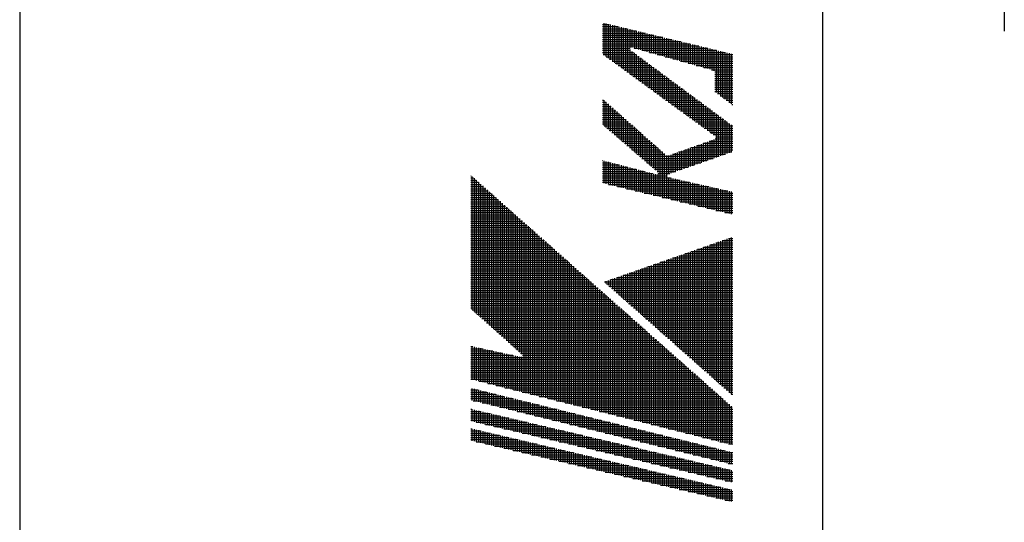
# Model space of a CAD drawing. Extents: x -44 to 2774, y -66 to 1747.
# Drawn here: x -44 to 148, y 1478 to 1576 of the extents above; entities that cross this region are included whole.
import ezdxf

# ---------------------------------------------------------------- set-up
doc = ezdxf.new("R2010")
doc.units = 0
doc.header["$LTSCALE"] = 6
doc.layers.add('AM_0', color=7, linetype='CONTINUOUS')
doc.layers.add('AM_BOR', color=7, linetype='CONTINUOUS')

# ---------------------------------------------------------------- blocks, each defined once
blk = doc.blocks.new('KY_A3_1')
at = {"layer": 'AM_BOR', "linetype": 'CONTINUOUS'}
blk.add_line((0, 297), (0, 0), dxfattribs=at)
at = {"layer": 'AM_BOR', "color": 5, "linetype": 'CONTINUOUS'}
blk.add_line((26, 290), (26, 8), dxfattribs=at)
at = {"layer": 'AM_BOR', "color": 7, "linetype": 'CONTINUOUS'}
blk.add_line((31.887, 287.225), (31.887, 273.214), dxfattribs=at)
at = {"layer": 'AM_BOR', "color": 4, "linetype": 'CONTINUOUS'}
for p, q in [((18.879, 273.44), (19.091, 273.44)), ((18.879, 273.37), (19.381, 273.37)), ((18.879, 273.3), (19.671, 273.3)), ((18.915, 273.482), (18.915, 272.447)), ((18.985, 273.465), (18.985, 272.396)), ((19.055, 273.448), (19.055, 272.345)), ((19.125, 273.431), (19.125, 272.294)), ((19.195, 273.415), (19.195, 272.243)), ((19.265, 273.398), (19.265, 272.192)), ((19.335, 273.381), (19.335, 272.141)), ((19.405, 273.364), (19.405, 272.091)), ((19.475, 273.347), (19.475, 272.04)), ((19.545, 273.33), (19.545, 271.989)), ((19.615, 273.313), (19.615, 271.938)), ((19.685, 273.296), (19.685, 271.887)), ((19.755, 273.279), (19.755, 272.67)), ((18.879, 273.23), (19.961, 273.23)), ((18.879, 273.16), (20.251, 273.16)), ((18.879, 273.09), (20.541, 273.09)), ((18.879, 273.02), (20.831, 273.02)), ((19.825, 273.262), (19.825, 272.689)), ((19.895, 273.246), (19.895, 272.67)), ((19.965, 273.229), (19.965, 272.65)), ((20.035, 273.212), (20.035, 272.631)), ((20.105, 273.195), (20.105, 272.611)), ((20.175, 273.178), (20.175, 272.592)), ((20.245, 273.161), (20.245, 272.572)), ((20.315, 273.144), (20.315, 272.553)), ((20.385, 273.127), (20.385, 272.533)), ((20.455, 273.11), (20.455, 272.514)), ((20.525, 273.094), (20.525, 272.494)), ((20.595, 273.077), (20.595, 272.475)), ((20.665, 273.06), (20.665, 272.455)), ((20.735, 273.043), (20.735, 272.436)), ((20.805, 273.026), (20.805, 272.416)), ((20.875, 273.009), (20.875, 272.397)), ((20.945, 272.992), (20.945, 272.377)), ((21.015, 272.975), (21.015, 272.358)), ((21.085, 272.958), (21.085, 272.338)), ((18.879, 272.95), (21.121, 272.95)), ((18.879, 272.88), (21.411, 272.88)), ((18.879, 272.81), (21.701, 272.81)), ((18.879, 272.74), (21.991, 272.74)), ((18.879, 272.67), (19.755, 272.67)), ((19.895, 272.67), (22.281, 272.67)), ((21.155, 272.941), (21.155, 272.319)), ((21.225, 272.925), (21.225, 272.299)), ((21.295, 272.908), (21.295, 272.28)), ((21.365, 272.891), (21.365, 272.26)), ((21.435, 272.874), (21.435, 272.241)), ((21.505, 272.857), (21.505, 272.221)), ((21.575, 272.84), (21.575, 272.202)), ((21.645, 272.823), (21.645, 272.182)), ((21.715, 272.806), (21.715, 272.163)), ((21.785, 272.789), (21.785, 272.143)), ((21.855, 272.772), (21.855, 272.124)), ((21.925, 272.756), (21.925, 272.104)), ((21.995, 272.739), (21.995, 272.085)), ((22.065, 272.722), (22.065, 272.065)), ((22.135, 272.705), (22.135, 272.046)), ((22.205, 272.688), (22.205, 272.026)), ((22.275, 272.671), (22.275, 272.007)), ((22.345, 272.654), (22.345, 271.987)), ((22.415, 272.637), (22.415, 271.967)), ((18.879, 272.6), (19.779, 272.6)), ((18.879, 272.53), (19.874, 272.53)), ((18.897, 272.46), (19.968, 272.46)), ((18.993, 272.39), (20.063, 272.39)), ((19.09, 272.32), (20.158, 272.32)), ((19.755, 272.623), (19.755, 271.836)), ((19.825, 272.566), (19.825, 271.785)), ((19.895, 272.514), (19.895, 271.734)), ((19.965, 272.462), (19.965, 271.683)), ((20.035, 272.411), (20.035, 271.632)), ((20.105, 272.359), (20.105, 271.581)), ((20.146, 272.6), (22.571, 272.6)), ((20.398, 272.53), (22.861, 272.53)), ((20.649, 272.46), (23.095, 272.46)), ((20.9, 272.39), (23.095, 272.39)), ((21.151, 272.32), (23.095, 272.32)), ((22.485, 272.62), (22.485, 271.935)), ((22.555, 272.604), (22.555, 271.231)), ((22.625, 272.587), (22.625, 271.178)), ((22.695, 272.57), (22.695, 271.126)), ((22.765, 272.553), (22.765, 271.073)), ((22.835, 272.536), (22.835, 271.021)), ((22.905, 272.519), (22.905, 270.968)), ((22.975, 272.502), (22.975, 270.916)), ((23.045, 272.485), (23.045, 270.863)), ((19.186, 272.25), (20.252, 272.25)), ((19.282, 272.18), (20.347, 272.18)), ((19.378, 272.11), (20.442, 272.11)), ((19.475, 272.04), (20.536, 272.04)), ((20.175, 272.307), (20.175, 271.531)), ((20.245, 272.255), (20.245, 271.48)), ((20.315, 272.204), (20.315, 271.429)), ((20.385, 272.152), (20.385, 271.378)), ((20.455, 272.1), (20.455, 271.327)), ((20.525, 272.048), (20.525, 271.276)), ((20.595, 271.996), (20.595, 271.225)), ((21.402, 272.25), (23.095, 272.25)), ((21.653, 272.18), (23.095, 272.18)), ((21.905, 272.11), (23.095, 272.11)), ((22.156, 272.04), (23.095, 272.04)), ((19.571, 271.97), (20.631, 271.97)), ((19.667, 271.9), (20.726, 271.9)), ((19.763, 271.83), (20.82, 271.83)), ((19.86, 271.76), (20.915, 271.76)), ((19.956, 271.69), (21.009, 271.69)), ((20.665, 271.945), (20.665, 271.174)), ((20.735, 271.893), (20.735, 271.123)), ((20.805, 271.841), (20.805, 271.072)), ((20.875, 271.789), (20.875, 271.021)), ((20.945, 271.738), (20.945, 270.971)), ((21.015, 271.686), (21.015, 270.92)), ((22.407, 271.97), (23.095, 271.97)), ((22.508, 271.9), (23.095, 271.9)), ((22.514, 271.83), (23.095, 271.83)), ((22.514, 271.76), (23.095, 271.76)), ((22.514, 271.69), (23.095, 271.69)), ((20.052, 271.62), (21.104, 271.62)), ((20.148, 271.55), (21.199, 271.55)), ((20.245, 271.48), (21.293, 271.48)), ((20.341, 271.41), (21.388, 271.41)), ((21.085, 271.634), (21.085, 270.869)), ((21.155, 271.582), (21.155, 270.818)), ((21.225, 271.53), (21.225, 270.767)), ((21.295, 271.479), (21.295, 270.716)), ((21.365, 271.427), (21.365, 270.665)), ((21.435, 271.375), (21.435, 270.614)), ((22.514, 271.62), (23.095, 271.62)), ((22.514, 271.55), (23.095, 271.55)), ((22.514, 271.48), (23.095, 271.48)), ((22.514, 271.41), (23.095, 271.41)), ((20.437, 271.34), (21.483, 271.34)), ((20.533, 271.27), (21.577, 271.27)), ((20.63, 271.2), (21.672, 271.2)), ((20.726, 271.13), (21.766, 271.13)), ((20.822, 271.06), (21.861, 271.06)), ((21.505, 271.323), (21.505, 270.563)), ((21.575, 271.271), (21.575, 270.512)), ((21.645, 271.22), (21.645, 270.461)), ((21.715, 271.168), (21.715, 270.411)), ((21.785, 271.116), (21.785, 270.36)), ((21.855, 271.064), (21.855, 270.309)), ((22.514, 271.34), (23.095, 271.34)), ((22.514, 271.27), (23.095, 271.27)), ((22.596, 271.2), (23.095, 271.2)), ((22.689, 271.13), (23.095, 271.13)), ((22.783, 271.06), (23.095, 271.06)), ((18.879, 270.99), (18.912, 270.99)), ((18.879, 270.92), (18.991, 270.92)), ((18.879, 270.85), (19.071, 270.85)), ((18.879, 270.78), (19.15, 270.78)), ((18.915, 270.987), (18.915, 270.164)), ((18.985, 270.925), (18.985, 270.104)), ((19.055, 270.864), (19.055, 270.044)), ((19.125, 270.802), (19.125, 269.984)), ((19.195, 270.74), (19.195, 269.923)), ((20.918, 270.99), (21.956, 270.99)), ((21.015, 270.92), (22.05, 270.92)), ((21.111, 270.85), (22.145, 270.85)), ((21.207, 270.78), (22.24, 270.78)), ((21.925, 271.013), (21.925, 270.258)), ((21.995, 270.961), (21.995, 270.207)), ((22.065, 270.909), (22.065, 270.156)), ((22.135, 270.857), (22.135, 270.105)), ((22.205, 270.805), (22.205, 270.054)), ((22.275, 270.754), (22.275, 270.003)), ((22.876, 270.99), (23.095, 270.99)), ((22.969, 270.92), (23.095, 270.92)), ((23.063, 270.85), (23.095, 270.85)), ((18.879, 270.71), (19.229, 270.71)), ((18.879, 270.64), (19.308, 270.64)), ((18.879, 270.57), (19.387, 270.57)), ((18.879, 270.5), (19.467, 270.5)), ((18.879, 270.43), (19.546, 270.43)), ((19.265, 270.678), (19.265, 269.863)), ((19.335, 270.616), (19.335, 269.803)), ((19.405, 270.554), (19.405, 269.743)), ((19.475, 270.492), (19.475, 269.683)), ((19.545, 270.431), (19.545, 269.622)), ((21.303, 270.71), (22.334, 270.71)), ((21.4, 270.64), (22.429, 270.64)), ((21.496, 270.57), (22.524, 270.57)), ((21.592, 270.5), (22.618, 270.5)), ((21.688, 270.43), (22.713, 270.43)), ((22.345, 270.702), (22.345, 269.952)), ((22.415, 270.65), (22.415, 269.901)), ((22.485, 270.598), (22.485, 269.851)), ((22.555, 270.547), (22.555, 269.785)), ((22.625, 270.495), (22.625, 269.159)), ((22.695, 270.443), (22.695, 269.183)), ((18.879, 270.36), (19.625, 270.36)), ((18.879, 270.29), (19.704, 270.29)), ((18.879, 270.22), (19.783, 270.22)), ((18.932, 270.15), (19.863, 270.15)), ((19.615, 270.369), (19.615, 269.562)), ((19.685, 270.307), (19.685, 269.502)), ((19.755, 270.245), (19.755, 269.442)), ((19.825, 270.183), (19.825, 269.382)), ((19.895, 270.121), (19.895, 269.321)), ((21.785, 270.36), (22.807, 270.36)), ((21.881, 270.29), (22.902, 270.29)), ((21.977, 270.22), (22.997, 270.22)), ((22.073, 270.15), (23.091, 270.15)), ((22.765, 270.391), (22.765, 269.207)), ((22.835, 270.339), (22.835, 269.232)), ((22.905, 270.288), (22.905, 269.256)), ((22.975, 270.236), (22.975, 269.281)), ((23.045, 270.184), (23.045, 269.305)), ((19.013, 270.08), (19.942, 270.08)), ((19.095, 270.01), (20.021, 270.01)), ((19.176, 269.94), (20.1, 269.94)), ((19.257, 269.87), (20.179, 269.87)), ((19.339, 269.8), (20.259, 269.8)), ((19.965, 270.059), (19.965, 269.261)), ((20.035, 269.998), (20.035, 269.201)), ((20.105, 269.936), (20.105, 269.141)), ((20.175, 269.874), (20.175, 269.081)), ((20.245, 269.812), (20.245, 269.02)), ((22.17, 270.08), (23.095, 270.08)), ((22.266, 270.01), (23.095, 270.01)), ((22.362, 269.94), (23.095, 269.94)), ((22.458, 269.87), (23.095, 269.87)), ((22.549, 269.8), (23.095, 269.8)), ((22.555, 269.763), (22.555, 269.134)), ((19.42, 269.73), (20.338, 269.73)), ((19.502, 269.66), (20.417, 269.66)), ((19.583, 269.59), (20.496, 269.59)), ((19.664, 269.52), (20.576, 269.52)), ((19.746, 269.45), (20.655, 269.45)), ((20.315, 269.75), (20.315, 268.96)), ((20.385, 269.688), (20.385, 268.9)), ((20.455, 269.626), (20.455, 268.84)), ((20.525, 269.565), (20.525, 268.78)), ((20.595, 269.503), (20.595, 268.719)), ((21.734, 269.45), (23.095, 269.45)), ((21.785, 269.468), (21.785, 268.866)), ((21.855, 269.492), (21.855, 268.89)), ((21.925, 269.517), (21.925, 268.914)), ((21.933, 269.52), (23.095, 269.52)), ((21.995, 269.542), (21.995, 268.939)), ((22.065, 269.566), (22.065, 268.963)), ((22.131, 269.59), (23.095, 269.59)), ((22.135, 269.591), (22.135, 268.988)), ((22.205, 269.616), (22.205, 269.012)), ((22.275, 269.64), (22.275, 269.037)), ((22.329, 269.66), (23.095, 269.66)), ((22.345, 269.665), (22.345, 269.061)), ((22.415, 269.69), (22.415, 269.085)), ((22.485, 269.715), (22.485, 269.11)), ((22.527, 269.73), (23.095, 269.73)), ((19.827, 269.38), (20.734, 269.38)), ((19.908, 269.31), (20.813, 269.31)), ((19.99, 269.24), (20.892, 269.24)), ((20.071, 269.17), (22.657, 269.17)), ((20.665, 269.441), (20.665, 268.658)), ((20.735, 269.379), (20.735, 267.857)), ((20.805, 269.317), (20.805, 267.84)), ((20.875, 269.255), (20.875, 267.823)), ((20.945, 269.199), (20.945, 267.806)), ((21.015, 269.196), (21.015, 268.597)), ((21.085, 269.22), (21.085, 268.621)), ((21.139, 269.24), (22.857, 269.24)), ((21.155, 269.245), (21.155, 268.646)), ((21.225, 269.27), (21.225, 268.67)), ((21.295, 269.295), (21.295, 268.695)), ((21.338, 269.31), (23.058, 269.31)), ((21.365, 269.319), (21.365, 268.719)), ((21.435, 269.344), (21.435, 268.743)), ((21.505, 269.369), (21.505, 268.768)), ((21.536, 269.38), (23.095, 269.38)), ((21.575, 269.393), (21.575, 268.792)), ((21.645, 269.418), (21.645, 268.817)), ((21.715, 269.443), (21.715, 268.841)), ((18.879, 269.03), (18.888, 269.03)), ((18.879, 268.96), (19.157, 268.96)), ((18.879, 268.89), (19.426, 268.89)), ((18.879, 268.82), (19.695, 268.82)), ((18.915, 269.023), (18.915, 268.296)), ((18.985, 269.004), (18.985, 268.279)), ((19.055, 268.986), (19.055, 268.263)), ((19.125, 268.968), (19.125, 268.246)), ((19.195, 268.95), (19.195, 268.229)), ((19.265, 268.932), (19.265, 268.212)), ((19.335, 268.913), (19.335, 268.195)), ((19.405, 268.895), (19.405, 268.178)), ((19.475, 268.877), (19.475, 268.161)), ((19.545, 268.859), (19.545, 268.144)), ((19.615, 268.841), (19.615, 268.127)), ((19.685, 268.822), (19.685, 268.11)), ((20.153, 269.1), (22.456, 269.1)), ((20.234, 269.03), (22.255, 269.03)), ((20.315, 268.96), (22.055, 268.96)), ((20.397, 268.89), (21.854, 268.89)), ((20.478, 268.82), (21.654, 268.82)), ((14.614, 268.54), (14.623, 268.54)), ((14.645, 268.52), (14.645, 264.206)), ((18.879, 268.75), (19.965, 268.75)), ((18.879, 268.68), (20.234, 268.68)), ((18.879, 268.61), (20.503, 268.61)), ((18.879, 268.54), (20.945, 268.54)), ((19.755, 268.804), (19.755, 268.094)), ((19.825, 268.786), (19.825, 268.077)), ((19.895, 268.768), (19.895, 268.06)), ((19.965, 268.75), (19.965, 268.043)), ((20.035, 268.731), (20.035, 268.026)), ((20.105, 268.713), (20.105, 268.009)), ((20.175, 268.695), (20.175, 267.992)), ((20.245, 268.677), (20.245, 267.975)), ((20.315, 268.659), (20.315, 267.958)), ((20.385, 268.64), (20.385, 267.942)), ((20.455, 268.622), (20.455, 267.925)), ((20.525, 268.604), (20.525, 267.908)), ((20.56, 268.75), (21.453, 268.75)), ((20.595, 268.586), (20.595, 267.891)), ((20.641, 268.68), (21.252, 268.68)), ((20.665, 268.597), (20.665, 267.874)), ((20.673, 268.61), (21.052, 268.61)), ((14.614, 268.47), (14.702, 268.47)), ((14.614, 268.4), (14.781, 268.4)), ((14.614, 268.33), (14.86, 268.33)), ((14.614, 268.26), (14.939, 268.26)), ((14.614, 268.19), (15.018, 268.19)), ((14.715, 268.458), (14.715, 264.144)), ((14.785, 268.396), (14.785, 264.082)), ((14.855, 268.334), (14.855, 264.019)), ((14.925, 268.272), (14.925, 263.957)), ((14.995, 268.21), (14.995, 263.894)), ((18.879, 268.47), (21.076, 268.47)), ((18.879, 268.4), (21.386, 268.4)), ((18.879, 268.33), (21.697, 268.33)), ((19.067, 268.26), (22.007, 268.26)), ((19.357, 268.19), (22.317, 268.19)), ((21.015, 268.483), (21.015, 267.789)), ((21.085, 268.468), (21.085, 267.773)), ((21.155, 268.452), (21.155, 267.756)), ((21.225, 268.436), (21.225, 267.739)), ((21.295, 268.42), (21.295, 267.722)), ((21.365, 268.405), (21.365, 267.705)), ((21.435, 268.389), (21.435, 267.688)), ((21.505, 268.373), (21.505, 267.671)), ((21.575, 268.357), (21.575, 267.654)), ((21.645, 268.341), (21.645, 267.637)), ((21.715, 268.326), (21.715, 267.62)), ((21.785, 268.31), (21.785, 267.604)), ((21.855, 268.294), (21.855, 267.587)), ((21.925, 268.278), (21.925, 267.57)), ((21.995, 268.262), (21.995, 267.553)), ((22.065, 268.247), (22.065, 267.536)), ((22.135, 268.231), (22.135, 267.519)), ((22.205, 268.215), (22.205, 267.502)), ((22.275, 268.199), (22.275, 267.485)), ((22.345, 268.184), (22.345, 267.468)), ((14.614, 268.12), (15.097, 268.12)), ((14.614, 268.05), (15.176, 268.05)), ((14.614, 267.98), (15.255, 267.98)), ((14.614, 267.91), (15.334, 267.91)), ((15.065, 268.148), (15.065, 263.832)), ((15.135, 268.086), (15.135, 263.769)), ((15.205, 268.024), (15.205, 263.707)), ((15.275, 267.962), (15.275, 263.644)), ((15.345, 267.9), (15.345, 263.582)), ((19.647, 268.12), (22.628, 268.12)), ((19.937, 268.05), (22.938, 268.05)), ((20.227, 267.98), (23.095, 267.98)), ((20.517, 267.91), (23.095, 267.91)), ((22.415, 268.168), (22.415, 267.452)), ((22.485, 268.152), (22.485, 267.435)), ((22.555, 268.136), (22.555, 267.418)), ((22.625, 268.12), (22.625, 267.401)), ((22.695, 268.105), (22.695, 267.384)), ((22.765, 268.089), (22.765, 267.367)), ((22.835, 268.073), (22.835, 267.35)), ((22.905, 268.057), (22.905, 267.333)), ((22.975, 268.041), (22.975, 267.316)), ((23.045, 268.026), (23.045, 267.299)), ((14.614, 267.84), (15.413, 267.84)), ((14.614, 267.77), (15.492, 267.77)), ((14.614, 267.7), (15.571, 267.7)), ((14.614, 267.63), (15.65, 267.63)), ((14.614, 267.56), (15.729, 267.56)), ((15.415, 267.838), (15.415, 263.52)), ((15.485, 267.776), (15.485, 263.457)), ((15.555, 267.714), (15.555, 263.395)), ((15.625, 267.652), (15.625, 263.332)), ((15.695, 267.59), (15.695, 263.27)), ((20.807, 267.84), (23.095, 267.84)), ((21.097, 267.77), (23.095, 267.77)), ((21.387, 267.7), (23.095, 267.7)), ((21.677, 267.63), (23.095, 267.63)), ((21.967, 267.56), (23.095, 267.56)), ((14.614, 267.49), (15.808, 267.49)), ((14.614, 267.42), (15.887, 267.42)), ((14.614, 267.35), (15.966, 267.35)), ((14.614, 267.28), (16.045, 267.28)), ((15.765, 267.528), (15.765, 263.207)), ((15.835, 267.466), (15.835, 263.145)), ((15.905, 267.404), (15.905, 263.083)), ((15.975, 267.342), (15.975, 263.02)), ((16.045, 267.28), (16.045, 262.958)), ((16.115, 267.218), (16.115, 262.895)), ((22.257, 267.49), (23.095, 267.49)), ((22.547, 267.42), (23.095, 267.42)), ((22.837, 267.35), (23.095, 267.35)), ((14.614, 267.21), (16.124, 267.21)), ((14.614, 267.14), (16.203, 267.14)), ((14.614, 267.07), (16.282, 267.07)), ((14.614, 267), (16.361, 267)), ((14.614, 266.93), (16.44, 266.93)), ((16.185, 267.156), (16.185, 262.833)), ((16.255, 267.094), (16.255, 262.77)), ((16.325, 267.032), (16.325, 261.526)), ((16.395, 266.97), (16.395, 261.508)), ((16.465, 266.908), (16.465, 261.491)), ((14.614, 266.86), (16.519, 266.86)), ((14.614, 266.79), (16.598, 266.79)), ((14.614, 266.72), (16.677, 266.72)), ((14.614, 266.65), (16.756, 266.65)), ((14.614, 266.58), (16.835, 266.58)), ((16.535, 266.846), (16.535, 261.473)), ((16.605, 266.784), (16.605, 261.456)), ((16.675, 266.722), (16.675, 261.438)), ((16.745, 266.66), (16.745, 261.42)), ((16.815, 266.598), (16.815, 261.403)), ((14.614, 266.51), (16.915, 266.51)), ((14.614, 266.44), (16.994, 266.44)), ((14.614, 266.37), (17.073, 266.37)), ((14.614, 266.3), (17.152, 266.3)), ((16.885, 266.536), (16.885, 261.385)), ((16.955, 266.474), (16.955, 261.368)), ((17.025, 266.412), (17.025, 261.35)), ((17.095, 266.35), (17.095, 261.332)), ((17.165, 266.288), (17.165, 261.315)), ((22.275, 266.274), (22.275, 262.148)), ((22.345, 266.298), (22.345, 262.086)), ((22.348, 266.3), (23.095, 266.3)), ((22.415, 266.323), (22.415, 262.024)), ((22.485, 266.347), (22.485, 261.962)), ((22.549, 266.37), (23.095, 266.37)), ((22.555, 266.372), (22.555, 261.901)), ((22.625, 266.396), (22.625, 261.839)), ((22.695, 266.421), (22.695, 261.777)), ((22.75, 266.44), (23.095, 266.44)), ((22.765, 266.445), (22.765, 261.715)), ((22.835, 266.469), (22.835, 261.653)), ((22.905, 266.494), (22.905, 261.591)), ((22.95, 266.51), (23.095, 266.51)), ((22.975, 266.518), (22.975, 261.529)), ((23.045, 266.543), (23.045, 261.468)), ((14.614, 266.23), (17.231, 266.23)), ((14.614, 266.16), (17.31, 266.16)), ((14.614, 266.09), (17.389, 266.09)), ((14.614, 266.02), (17.468, 266.02)), ((14.614, 265.95), (17.547, 265.95)), ((17.235, 266.226), (17.235, 261.297)), ((17.305, 266.164), (17.305, 261.28)), ((17.375, 266.102), (17.375, 261.262)), ((17.445, 266.04), (17.445, 261.244)), ((17.515, 265.978), (17.515, 261.227)), ((21.345, 265.95), (23.095, 265.95)), ((21.365, 265.957), (21.365, 262.952)), ((21.435, 265.981), (21.435, 262.89)), ((21.505, 266.005), (21.505, 262.829)), ((21.546, 266.02), (23.095, 266.02)), ((21.575, 266.03), (21.575, 262.767)), ((21.645, 266.054), (21.645, 262.705)), ((21.715, 266.079), (21.715, 262.643)), ((21.746, 266.09), (23.095, 266.09)), ((21.785, 266.103), (21.785, 262.581)), ((21.855, 266.128), (21.855, 262.519)), ((21.925, 266.152), (21.925, 262.457)), ((21.947, 266.16), (23.095, 266.16)), ((21.995, 266.176), (21.995, 262.396)), ((22.065, 266.201), (22.065, 262.334)), ((22.135, 266.225), (22.135, 262.272)), ((22.148, 266.23), (23.095, 266.23)), ((22.205, 266.25), (22.205, 262.21)), ((14.614, 265.88), (17.626, 265.88)), ((14.614, 265.81), (17.705, 265.81)), ((14.614, 265.74), (17.784, 265.74)), ((14.614, 265.67), (17.863, 265.67)), ((17.585, 265.916), (17.585, 261.209)), ((17.655, 265.854), (17.655, 261.192)), ((17.725, 265.792), (17.725, 261.174)), ((17.795, 265.73), (17.795, 261.156)), ((17.865, 265.668), (17.865, 261.139)), ((20.455, 265.639), (20.455, 263.756)), ((20.525, 265.664), (20.525, 263.695)), ((20.542, 265.67), (23.095, 265.67)), ((20.595, 265.688), (20.595, 263.633)), ((20.665, 265.712), (20.665, 263.571)), ((20.735, 265.737), (20.735, 263.509)), ((20.743, 265.74), (23.095, 265.74)), ((20.805, 265.761), (20.805, 263.447)), ((20.875, 265.786), (20.875, 263.385)), ((20.944, 265.81), (23.095, 265.81)), ((20.945, 265.81), (20.945, 263.323)), ((21.015, 265.835), (21.015, 263.262)), ((21.085, 265.859), (21.085, 263.2)), ((21.144, 265.88), (23.095, 265.88)), ((21.155, 265.883), (21.155, 263.138)), ((21.225, 265.908), (21.225, 263.076)), ((21.295, 265.932), (21.295, 263.014)), ((14.614, 265.6), (17.942, 265.6)), ((14.614, 265.53), (18.021, 265.53)), ((14.614, 265.46), (18.1, 265.46)), ((14.614, 265.39), (18.179, 265.39)), ((14.614, 265.32), (18.258, 265.32)), ((17.935, 265.606), (17.935, 261.121)), ((18.005, 265.544), (18.005, 261.104)), ((18.075, 265.482), (18.075, 261.086)), ((18.145, 265.42), (18.145, 261.068)), ((18.215, 265.358), (18.215, 261.051)), ((19.539, 265.32), (23.095, 265.32)), ((19.545, 265.322), (19.545, 264.561)), ((19.615, 265.346), (19.615, 264.499)), ((19.685, 265.371), (19.685, 264.437)), ((19.74, 265.39), (23.095, 265.39)), ((19.755, 265.395), (19.755, 264.375)), ((19.825, 265.419), (19.825, 264.313)), ((19.895, 265.444), (19.895, 264.251)), ((19.94, 265.46), (23.095, 265.46)), ((19.965, 265.468), (19.965, 264.189)), ((20.035, 265.493), (20.035, 264.128)), ((20.105, 265.517), (20.105, 264.066)), ((20.141, 265.53), (23.095, 265.53)), ((20.175, 265.541), (20.175, 264.004)), ((20.245, 265.566), (20.245, 263.942)), ((20.315, 265.59), (20.315, 263.88)), ((20.342, 265.6), (23.095, 265.6)), ((20.385, 265.615), (20.385, 263.818)), ((14.614, 265.25), (18.337, 265.25)), ((14.614, 265.18), (18.416, 265.18)), ((14.614, 265.11), (18.495, 265.11)), ((14.614, 265.04), (18.574, 265.04)), ((18.285, 265.296), (18.285, 261.033)), ((18.355, 265.234), (18.355, 261.016)), ((18.425, 265.172), (18.425, 260.998)), ((18.495, 265.11), (18.495, 260.98)), ((18.565, 265.048), (18.565, 260.963)), ((18.635, 264.986), (18.635, 260.945)), ((18.937, 265.11), (23.095, 265.11)), ((18.985, 265.126), (18.985, 265.056)), ((19.003, 265.04), (23.095, 265.04)), ((19.055, 265.151), (19.055, 264.994)), ((19.125, 265.175), (19.125, 264.932)), ((19.138, 265.18), (23.095, 265.18)), ((19.195, 265.2), (19.195, 264.87)), ((19.265, 265.224), (19.265, 264.808)), ((19.335, 265.248), (19.335, 264.746)), ((19.338, 265.25), (23.095, 265.25)), ((19.405, 265.273), (19.405, 264.684)), ((19.475, 265.297), (19.475, 264.622)), ((14.614, 264.97), (18.653, 264.97)), ((14.614, 264.9), (18.732, 264.9)), ((14.614, 264.83), (18.811, 264.83)), ((14.614, 264.76), (18.89, 264.76)), ((14.614, 264.69), (18.969, 264.69)), ((18.705, 264.924), (18.705, 260.928)), ((18.775, 264.862), (18.775, 260.91)), ((18.845, 264.8), (18.845, 260.892)), ((18.915, 264.738), (18.915, 260.875)), ((18.985, 264.676), (18.985, 260.857)), ((19.082, 264.97), (23.095, 264.97)), ((19.161, 264.9), (23.095, 264.9)), ((19.24, 264.83), (23.095, 264.83)), ((19.32, 264.76), (23.095, 264.76)), ((19.399, 264.69), (23.095, 264.69)), ((14.614, 264.62), (19.048, 264.62)), ((14.614, 264.55), (19.127, 264.55)), ((14.614, 264.48), (19.206, 264.48)), ((14.614, 264.41), (19.285, 264.41)), ((19.055, 264.614), (19.055, 260.84)), ((19.125, 264.552), (19.125, 260.822)), ((19.195, 264.49), (19.195, 260.804)), ((19.265, 264.428), (19.265, 260.787)), ((19.335, 264.366), (19.335, 260.769)), ((19.478, 264.62), (23.095, 264.62)), ((19.557, 264.55), (23.095, 264.55)), ((19.636, 264.48), (23.095, 264.48)), ((19.716, 264.41), (23.095, 264.41)), ((14.614, 264.34), (19.365, 264.34)), ((14.614, 264.27), (19.444, 264.27)), ((14.652, 264.2), (19.523, 264.2)), ((14.731, 264.13), (19.602, 264.13)), ((14.809, 264.06), (19.681, 264.06)), ((19.405, 264.304), (19.405, 260.752)), ((19.475, 264.242), (19.475, 260.734)), ((19.545, 264.18), (19.545, 260.716)), ((19.615, 264.118), (19.615, 260.699)), ((19.685, 264.056), (19.685, 260.681)), ((19.795, 264.34), (23.095, 264.34)), ((19.874, 264.27), (23.095, 264.27)), ((19.953, 264.2), (23.095, 264.2)), ((20.032, 264.13), (23.095, 264.13)), ((20.112, 264.06), (23.095, 264.06)), ((14.888, 263.99), (19.76, 263.99)), ((14.966, 263.92), (19.839, 263.92)), ((15.045, 263.85), (19.918, 263.85)), ((15.123, 263.78), (19.997, 263.78)), ((15.202, 263.71), (20.076, 263.71)), ((19.755, 263.994), (19.755, 260.664)), ((19.825, 263.932), (19.825, 260.646)), ((19.895, 263.87), (19.895, 260.628)), ((19.965, 263.808), (19.965, 260.611)), ((20.035, 263.746), (20.035, 260.593)), ((20.191, 263.99), (23.095, 263.99)), ((20.27, 263.92), (23.095, 263.92)), ((20.349, 263.85), (23.095, 263.85)), ((20.429, 263.78), (23.095, 263.78)), ((20.508, 263.71), (23.095, 263.71)), ((15.28, 263.64), (20.155, 263.64)), ((15.359, 263.57), (20.234, 263.57)), ((15.437, 263.5), (20.313, 263.5)), ((15.516, 263.43), (20.392, 263.43)), ((20.105, 263.684), (20.105, 260.576)), ((20.175, 263.622), (20.175, 260.558)), ((20.245, 263.56), (20.245, 260.54)), ((20.315, 263.498), (20.315, 260.523)), ((20.385, 263.436), (20.385, 260.505)), ((20.587, 263.64), (23.095, 263.64)), ((20.666, 263.57), (23.095, 263.57)), ((20.745, 263.5), (23.095, 263.5)), ((20.825, 263.43), (23.095, 263.43)), ((15.594, 263.36), (20.471, 263.36)), ((15.673, 263.29), (20.55, 263.29)), ((15.751, 263.22), (20.629, 263.22)), ((15.83, 263.15), (20.708, 263.15)), ((15.908, 263.08), (20.787, 263.08)), ((20.455, 263.374), (20.455, 260.488)), ((20.525, 263.312), (20.525, 260.47)), ((20.595, 263.25), (20.595, 260.452)), ((20.665, 263.188), (20.665, 260.435)), ((20.735, 263.126), (20.735, 260.417)), ((20.904, 263.36), (23.095, 263.36)), ((20.983, 263.29), (23.095, 263.29)), ((21.062, 263.22), (23.095, 263.22)), ((21.141, 263.15), (23.095, 263.15)), ((21.221, 263.08), (23.095, 263.08)), ((14.614, 263.01), (14.672, 263.01)), ((14.614, 262.94), (14.996, 262.94)), ((14.614, 262.87), (15.32, 262.87)), ((14.614, 262.8), (15.644, 262.8)), ((14.645, 263.016), (14.645, 261.948)), ((14.715, 263.001), (14.715, 261.931)), ((14.785, 262.985), (14.785, 261.913)), ((14.855, 262.97), (14.855, 261.896)), ((14.925, 262.955), (14.925, 261.878)), ((14.995, 262.94), (14.995, 261.86)), ((15.065, 262.925), (15.065, 261.843)), ((15.135, 262.91), (15.135, 261.825)), ((15.205, 262.895), (15.205, 261.808)), ((15.275, 262.879), (15.275, 261.79)), ((15.345, 262.864), (15.345, 261.772)), ((15.415, 262.849), (15.415, 261.755)), ((15.485, 262.834), (15.485, 261.737)), ((15.555, 262.819), (15.555, 261.72)), ((15.625, 262.804), (15.625, 261.702)), ((15.695, 262.789), (15.695, 261.684)), ((15.765, 262.773), (15.765, 261.667)), ((15.835, 262.758), (15.835, 261.649)), ((15.987, 263.01), (20.866, 263.01)), ((16.065, 262.94), (20.945, 262.94)), ((16.144, 262.87), (21.024, 262.87)), ((16.222, 262.8), (21.103, 262.8)), ((20.805, 263.064), (20.805, 260.4)), ((20.875, 263.002), (20.875, 260.382)), ((20.945, 262.94), (20.945, 260.364)), ((21.015, 262.878), (21.015, 260.347)), ((21.085, 262.816), (21.085, 260.329)), ((21.155, 262.754), (21.155, 260.312)), ((21.3, 263.01), (23.095, 263.01)), ((21.379, 262.94), (23.095, 262.94)), ((21.458, 262.87), (23.095, 262.87)), ((21.537, 262.8), (23.095, 262.8)), ((14.614, 262.73), (15.967, 262.73)), ((14.614, 262.66), (21.261, 262.66)), ((14.614, 262.59), (21.34, 262.59)), ((14.614, 262.52), (21.419, 262.52)), ((14.614, 262.45), (21.498, 262.45)), ((15.905, 262.743), (15.905, 261.632)), ((15.975, 262.728), (15.975, 261.614)), ((16.045, 262.713), (16.045, 261.596)), ((16.115, 262.698), (16.115, 261.579)), ((16.185, 262.683), (16.185, 261.561)), ((16.255, 262.676), (16.255, 261.544)), ((16.285, 262.73), (21.182, 262.73)), ((21.225, 262.692), (21.225, 260.294)), ((21.295, 262.63), (21.295, 260.276)), ((21.365, 262.568), (21.365, 260.259)), ((21.435, 262.506), (21.435, 260.241)), ((21.505, 262.444), (21.505, 260.224)), ((21.617, 262.73), (23.095, 262.73)), ((21.696, 262.66), (23.095, 262.66)), ((21.775, 262.59), (23.095, 262.59)), ((21.854, 262.52), (23.095, 262.52)), ((21.934, 262.45), (23.095, 262.45)), ((14.614, 262.38), (21.577, 262.38)), ((14.614, 262.31), (21.656, 262.31)), ((14.614, 262.24), (21.735, 262.24)), ((14.614, 262.17), (21.815, 262.17)), ((21.575, 262.382), (21.575, 260.206)), ((21.645, 262.32), (21.645, 260.188)), ((21.715, 262.258), (21.715, 260.171)), ((21.785, 262.196), (21.785, 260.153)), ((21.855, 262.134), (21.855, 260.136)), ((22.013, 262.38), (23.095, 262.38)), ((22.092, 262.31), (23.095, 262.31)), ((22.171, 262.24), (23.095, 262.24)), ((22.25, 262.17), (23.095, 262.17)), ((14.614, 262.1), (21.894, 262.1)), ((14.614, 262.03), (21.973, 262.03)), ((14.614, 261.96), (22.052, 261.96)), ((14.878, 261.89), (22.131, 261.89)), ((15.156, 261.82), (22.21, 261.82)), ((21.925, 262.072), (21.925, 260.118)), ((21.995, 262.01), (21.995, 260.1)), ((22.065, 261.948), (22.065, 260.083)), ((22.135, 261.886), (22.135, 260.065)), ((22.205, 261.824), (22.205, 260.048)), ((22.33, 262.1), (23.095, 262.1)), ((22.409, 262.03), (23.095, 262.03)), ((22.488, 261.96), (23.095, 261.96)), ((22.567, 261.89), (23.095, 261.89)), ((22.646, 261.82), (23.095, 261.82)), ((14.614, 261.61), (14.84, 261.61)), ((14.614, 261.54), (15.125, 261.54)), ((14.645, 261.658), (14.645, 261.27)), ((14.715, 261.641), (14.715, 261.253)), ((14.785, 261.623), (14.785, 261.236)), ((14.855, 261.606), (14.855, 261.218)), ((14.925, 261.589), (14.925, 261.201)), ((14.995, 261.572), (14.995, 261.184)), ((15.065, 261.555), (15.065, 261.167)), ((15.135, 261.537), (15.135, 261.15)), ((15.205, 261.52), (15.205, 261.132)), ((15.275, 261.503), (15.275, 261.115)), ((15.345, 261.486), (15.345, 261.098)), ((15.435, 261.75), (22.289, 261.75)), ((15.713, 261.68), (22.368, 261.68)), ((15.992, 261.61), (22.447, 261.61)), ((16.27, 261.54), (22.526, 261.54)), ((22.275, 261.762), (22.275, 260.03)), ((22.345, 261.7), (22.345, 260.012)), ((22.415, 261.638), (22.415, 259.995)), ((22.485, 261.576), (22.485, 259.977)), ((22.555, 261.514), (22.555, 259.96)), ((22.726, 261.75), (23.095, 261.75)), ((22.805, 261.68), (23.095, 261.68)), ((22.884, 261.61), (23.095, 261.61)), ((22.963, 261.54), (23.095, 261.54)), ((14.614, 261.47), (15.41, 261.47)), ((14.614, 261.4), (15.695, 261.4)), ((14.614, 261.33), (15.98, 261.33)), ((14.687, 261.26), (16.265, 261.26)), ((14.972, 261.19), (16.55, 261.19)), ((15.415, 261.469), (15.415, 261.081)), ((15.485, 261.451), (15.485, 261.064)), ((15.555, 261.434), (15.555, 261.046)), ((15.625, 261.417), (15.625, 261.029)), ((15.695, 261.4), (15.695, 261.012)), ((15.765, 261.383), (15.765, 260.995)), ((15.835, 261.365), (15.835, 260.978)), ((15.905, 261.348), (15.905, 260.96)), ((15.975, 261.331), (15.975, 260.943)), ((16.045, 261.314), (16.045, 260.926)), ((16.115, 261.297), (16.115, 260.909)), ((16.185, 261.279), (16.185, 260.892)), ((16.255, 261.262), (16.255, 260.874)), ((16.325, 261.245), (16.325, 260.857)), ((16.395, 261.228), (16.395, 260.84)), ((16.465, 261.211), (16.465, 260.823)), ((16.535, 261.193), (16.535, 260.806)), ((16.548, 261.47), (22.605, 261.47)), ((16.605, 261.176), (16.605, 260.788)), ((16.675, 261.159), (16.675, 260.771)), ((16.827, 261.4), (22.684, 261.4)), ((17.105, 261.33), (22.763, 261.33)), ((17.384, 261.26), (22.842, 261.26)), ((17.662, 261.19), (22.921, 261.19)), ((22.625, 261.452), (22.625, 259.942)), ((22.695, 261.39), (22.695, 259.924)), ((22.765, 261.328), (22.765, 259.907)), ((22.835, 261.266), (22.835, 259.889)), ((22.905, 261.204), (22.905, 259.872)), ((23.042, 261.47), (23.095, 261.47)), ((14.614, 260.98), (14.644, 260.98)), ((14.614, 260.91), (14.943, 260.91)), ((14.614, 260.84), (15.242, 260.84)), ((14.645, 260.98), (14.645, 260.592)), ((14.715, 260.963), (14.715, 260.575)), ((14.785, 260.947), (14.785, 260.559)), ((14.855, 260.93), (14.855, 260.543)), ((14.925, 260.914), (14.925, 260.526)), ((14.995, 260.898), (14.995, 260.51)), ((15.065, 260.881), (15.065, 260.493)), ((15.135, 260.865), (15.135, 260.477)), ((15.205, 260.848), (15.205, 260.461)), ((15.257, 261.12), (16.834, 261.12)), ((15.541, 261.05), (17.119, 261.05)), ((15.826, 260.98), (17.404, 260.98)), ((16.111, 260.91), (17.689, 260.91)), ((16.396, 260.84), (17.974, 260.84)), ((16.745, 261.142), (16.745, 260.754)), ((16.815, 261.125), (16.815, 260.737)), ((16.885, 261.107), (16.885, 260.72)), ((16.955, 261.09), (16.955, 260.702)), ((17.025, 261.073), (17.025, 260.685)), ((17.095, 261.056), (17.095, 260.668)), ((17.165, 261.039), (17.165, 260.651)), ((17.235, 261.021), (17.235, 260.634)), ((17.305, 261.004), (17.305, 260.616)), ((17.375, 260.987), (17.375, 260.599)), ((17.445, 260.97), (17.445, 260.582)), ((17.515, 260.953), (17.515, 260.565)), ((17.585, 260.935), (17.585, 260.548)), ((17.655, 260.918), (17.655, 260.53)), ((17.725, 260.901), (17.725, 260.513)), ((17.795, 260.884), (17.795, 260.496)), ((17.865, 260.867), (17.865, 260.479)), ((17.935, 260.849), (17.935, 260.462)), ((17.94, 261.12), (23, 261.12)), ((18.219, 261.05), (23.079, 261.05)), ((18.497, 260.98), (23.095, 260.98)), ((18.776, 260.91), (23.095, 260.91)), ((19.054, 260.84), (23.095, 260.84)), ((22.975, 261.142), (22.975, 259.854)), ((23.045, 261.08), (23.045, 259.836)), ((14.614, 260.77), (15.541, 260.77)), ((14.614, 260.7), (15.839, 260.7)), ((14.614, 260.63), (16.138, 260.63)), ((14.782, 260.56), (16.437, 260.56)), ((15.275, 260.832), (15.275, 260.444)), ((15.345, 260.816), (15.345, 260.428)), ((15.415, 260.799), (15.415, 260.411)), ((15.485, 260.783), (15.485, 260.395)), ((15.555, 260.766), (15.555, 260.379)), ((15.625, 260.75), (15.625, 260.362)), ((15.695, 260.734), (15.695, 260.346)), ((15.765, 260.717), (15.765, 260.329)), ((15.835, 260.701), (15.835, 260.313)), ((15.905, 260.684), (15.905, 260.297)), ((15.975, 260.668), (15.975, 260.28)), ((16.045, 260.652), (16.045, 260.264)), ((16.115, 260.635), (16.115, 260.247)), ((16.185, 260.619), (16.185, 260.231)), ((16.255, 260.602), (16.255, 260.215)), ((16.325, 260.586), (16.325, 260.198)), ((16.395, 260.57), (16.395, 260.182)), ((16.465, 260.553), (16.465, 260.165)), ((16.535, 260.537), (16.535, 260.149)), ((16.605, 260.52), (16.605, 260.133)), ((16.681, 260.77), (18.259, 260.77)), ((16.966, 260.7), (18.544, 260.7)), ((17.251, 260.63), (18.829, 260.63)), ((17.536, 260.56), (19.113, 260.56)), ((18.005, 260.832), (18.005, 260.444)), ((18.075, 260.815), (18.075, 260.427)), ((18.145, 260.798), (18.145, 260.41)), ((18.215, 260.781), (18.215, 260.393)), ((18.285, 260.763), (18.285, 260.376)), ((18.355, 260.746), (18.355, 260.358)), ((18.425, 260.729), (18.425, 260.341)), ((18.495, 260.712), (18.495, 260.324)), ((18.565, 260.695), (18.565, 260.307)), ((18.635, 260.677), (18.635, 260.29)), ((18.705, 260.66), (18.705, 260.272)), ((18.775, 260.643), (18.775, 260.255)), ((18.845, 260.626), (18.845, 260.238)), ((18.915, 260.609), (18.915, 260.221)), ((18.985, 260.591), (18.985, 260.204)), ((19.055, 260.574), (19.055, 260.186)), ((19.125, 260.557), (19.125, 260.169)), ((19.195, 260.54), (19.195, 260.152)), ((19.265, 260.523), (19.265, 260.135)), ((19.332, 260.77), (23.095, 260.77)), ((19.611, 260.7), (23.095, 260.7)), ((19.889, 260.63), (23.095, 260.63)), ((20.168, 260.56), (23.095, 260.56)), ((14.614, 260.35), (14.644, 260.35)), ((14.614, 260.28), (14.943, 260.28)), ((14.614, 260.21), (15.242, 260.21)), ((14.645, 260.35), (14.645, 259.962)), ((14.715, 260.333), (14.715, 259.945)), ((14.785, 260.317), (14.785, 259.929)), ((14.855, 260.3), (14.855, 259.913)), ((14.925, 260.284), (14.925, 259.896)), ((14.995, 260.268), (14.995, 259.88)), ((15.065, 260.251), (15.065, 259.863)), ((15.081, 260.49), (16.736, 260.49)), ((15.135, 260.235), (15.135, 259.847)), ((15.205, 260.218), (15.205, 259.831)), ((15.275, 260.202), (15.275, 259.814)), ((15.38, 260.42), (17.034, 260.42)), ((15.678, 260.35), (17.333, 260.35)), ((15.977, 260.28), (17.632, 260.28)), ((16.276, 260.21), (17.931, 260.21)), ((16.675, 260.504), (16.675, 260.116)), ((16.745, 260.488), (16.745, 260.1)), ((16.815, 260.471), (16.815, 260.083)), ((16.885, 260.455), (16.885, 260.067)), ((16.955, 260.438), (16.955, 260.051)), ((17.025, 260.422), (17.025, 260.034)), ((17.095, 260.406), (17.095, 260.018)), ((17.165, 260.389), (17.165, 260.001)), ((17.235, 260.373), (17.235, 259.985)), ((17.305, 260.356), (17.305, 259.969)), ((17.375, 260.34), (17.375, 259.952)), ((17.445, 260.324), (17.445, 259.936)), ((17.515, 260.307), (17.515, 259.919)), ((17.585, 260.291), (17.585, 259.903)), ((17.655, 260.274), (17.655, 259.887)), ((17.725, 260.258), (17.725, 259.87)), ((17.795, 260.242), (17.795, 259.854)), ((17.82, 260.49), (19.398, 260.49)), ((17.865, 260.225), (17.865, 259.837)), ((17.935, 260.209), (17.935, 259.821)), ((18.105, 260.42), (19.683, 260.42)), ((18.39, 260.35), (19.968, 260.35)), ((18.675, 260.28), (20.253, 260.28)), ((18.96, 260.21), (20.538, 260.21)), ((19.335, 260.505), (19.335, 260.118)), ((19.405, 260.488), (19.405, 260.1)), ((19.475, 260.471), (19.475, 260.083)), ((19.545, 260.454), (19.545, 260.066)), ((19.615, 260.437), (19.615, 260.049)), ((19.685, 260.419), (19.685, 260.032)), ((19.755, 260.402), (19.755, 260.014)), ((19.825, 260.385), (19.825, 259.997)), ((19.895, 260.368), (19.895, 259.98)), ((19.965, 260.351), (19.965, 259.963)), ((20.035, 260.333), (20.035, 259.946)), ((20.105, 260.316), (20.105, 259.928)), ((20.175, 260.299), (20.175, 259.911)), ((20.245, 260.282), (20.245, 259.894)), ((20.315, 260.265), (20.315, 259.877)), ((20.385, 260.247), (20.385, 259.86)), ((20.446, 260.49), (23.095, 260.49)), ((20.455, 260.23), (20.455, 259.842)), ((20.525, 260.213), (20.525, 259.825)), ((20.725, 260.42), (23.095, 260.42)), ((21.003, 260.35), (23.095, 260.35)), ((21.281, 260.28), (23.095, 260.28)), ((21.56, 260.21), (23.095, 260.21)), ((14.614, 260.14), (15.54, 260.14)), ((14.614, 260.07), (15.839, 260.07)), ((14.614, 260), (16.138, 260)), ((14.782, 259.93), (16.437, 259.93)), ((15.345, 260.186), (15.345, 259.798)), ((15.415, 260.169), (15.415, 259.781)), ((15.485, 260.153), (15.485, 259.765)), ((15.555, 260.136), (15.555, 259.749)), ((15.625, 260.12), (15.625, 259.732)), ((15.695, 260.104), (15.695, 259.716)), ((15.765, 260.087), (15.765, 259.699)), ((15.835, 260.071), (15.835, 259.683)), ((15.905, 260.054), (15.905, 259.667)), ((15.975, 260.038), (15.975, 259.65)), ((16.045, 260.022), (16.045, 259.634)), ((16.115, 260.005), (16.115, 259.617)), ((16.185, 259.989), (16.185, 259.601)), ((16.255, 259.972), (16.255, 259.585)), ((16.325, 259.956), (16.325, 259.568)), ((16.395, 259.94), (16.395, 259.552)), ((16.465, 259.923), (16.465, 259.535)), ((16.535, 259.907), (16.535, 259.519)), ((16.575, 260.14), (18.23, 260.14)), ((16.605, 259.89), (16.605, 259.503)), ((16.873, 260.07), (18.528, 260.07)), ((17.172, 260), (18.827, 260)), ((17.471, 259.93), (19.126, 259.93)), ((18.005, 260.192), (18.005, 259.805)), ((18.075, 260.176), (18.075, 259.788)), ((18.145, 260.16), (18.145, 259.772)), ((18.215, 260.143), (18.215, 259.755)), ((18.285, 260.127), (18.285, 259.739)), ((18.355, 260.11), (18.355, 259.723)), ((18.425, 260.094), (18.425, 259.706)), ((18.495, 260.078), (18.495, 259.69)), ((18.565, 260.061), (18.565, 259.673)), ((18.635, 260.045), (18.635, 259.657)), ((18.705, 260.028), (18.705, 259.641)), ((18.775, 260.012), (18.775, 259.624)), ((18.845, 259.996), (18.845, 259.608)), ((18.915, 259.979), (18.915, 259.591)), ((18.985, 259.963), (18.985, 259.575)), ((19.055, 259.946), (19.055, 259.559)), ((19.125, 259.93), (19.125, 259.542)), ((19.195, 259.914), (19.195, 259.526)), ((19.245, 260.14), (20.823, 260.14)), ((19.265, 259.897), (19.265, 259.509)), ((19.335, 259.881), (19.335, 259.493)), ((19.53, 260.07), (21.108, 260.07)), ((19.815, 260), (21.393, 260)), ((20.099, 259.93), (21.677, 259.93)), ((20.595, 260.196), (20.595, 259.808)), ((20.665, 260.179), (20.665, 259.791)), ((20.735, 260.161), (20.735, 259.774)), ((20.805, 260.144), (20.805, 259.756)), ((20.875, 260.127), (20.875, 259.739)), ((20.945, 260.11), (20.945, 259.722)), ((21.015, 260.093), (21.015, 259.705)), ((21.085, 260.075), (21.085, 259.688)), ((21.155, 260.058), (21.155, 259.67)), ((21.225, 260.041), (21.225, 259.653)), ((21.295, 260.024), (21.295, 259.636)), ((21.365, 260.007), (21.365, 259.619)), ((21.435, 259.989), (21.435, 259.602)), ((21.505, 259.972), (21.505, 259.584)), ((21.575, 259.955), (21.575, 259.567)), ((21.645, 259.938), (21.645, 259.55)), ((21.715, 259.921), (21.715, 259.533)), ((21.785, 259.903), (21.785, 259.516)), ((21.838, 260.14), (23.095, 260.14)), ((21.855, 259.886), (21.855, 259.498)), ((22.117, 260.07), (23.095, 260.07)), ((22.395, 260), (23.095, 260)), ((22.673, 259.93), (23.095, 259.93)), ((15.081, 259.86), (16.735, 259.86)), ((15.379, 259.79), (17.034, 259.79)), ((15.678, 259.72), (17.333, 259.72)), ((15.977, 259.65), (17.632, 259.65)), ((16.276, 259.58), (17.931, 259.58)), ((16.675, 259.874), (16.675, 259.486)), ((16.745, 259.858), (16.745, 259.47)), ((16.815, 259.841), (16.815, 259.453)), ((16.885, 259.825), (16.885, 259.437)), ((16.955, 259.808), (16.955, 259.421)), ((17.025, 259.792), (17.025, 259.404)), ((17.095, 259.776), (17.095, 259.388)), ((17.165, 259.759), (17.165, 259.371)), ((17.235, 259.743), (17.235, 259.355)), ((17.305, 259.726), (17.305, 259.339)), ((17.375, 259.71), (17.375, 259.322)), ((17.445, 259.693), (17.445, 259.306)), ((17.515, 259.677), (17.515, 259.289)), ((17.585, 259.661), (17.585, 259.273)), ((17.655, 259.644), (17.655, 259.257)), ((17.725, 259.628), (17.725, 259.24)), ((17.77, 259.86), (19.425, 259.86)), ((17.795, 259.611), (17.795, 259.224)), ((17.865, 259.595), (17.865, 259.207)), ((17.935, 259.579), (17.935, 259.191)), ((18.005, 259.562), (18.005, 259.175)), ((18.069, 259.79), (19.723, 259.79)), ((18.367, 259.72), (20.022, 259.72)), ((18.666, 259.65), (20.321, 259.65)), ((18.965, 259.58), (20.62, 259.58)), ((19.405, 259.864), (19.405, 259.477)), ((19.475, 259.848), (19.475, 259.46)), ((19.545, 259.832), (19.545, 259.444)), ((19.615, 259.815), (19.615, 259.427)), ((19.685, 259.799), (19.685, 259.411)), ((19.755, 259.782), (19.755, 259.395)), ((19.825, 259.766), (19.825, 259.378)), ((19.895, 259.75), (19.895, 259.362)), ((19.965, 259.733), (19.965, 259.345)), ((20.035, 259.717), (20.035, 259.329)), ((20.105, 259.7), (20.105, 259.313)), ((20.175, 259.684), (20.175, 259.296)), ((20.245, 259.668), (20.245, 259.28)), ((20.315, 259.651), (20.315, 259.263)), ((20.384, 259.86), (21.962, 259.86)), ((20.385, 259.635), (20.385, 259.247)), ((20.455, 259.618), (20.455, 259.231)), ((20.525, 259.602), (20.525, 259.214)), ((20.595, 259.586), (20.595, 259.198)), ((20.665, 259.569), (20.665, 259.181)), ((20.669, 259.79), (22.247, 259.79)), ((20.954, 259.72), (22.532, 259.72)), ((21.239, 259.65), (22.817, 259.65)), ((21.524, 259.58), (23.095, 259.58)), ((21.925, 259.869), (21.925, 259.481)), ((21.995, 259.852), (21.995, 259.464)), ((22.065, 259.835), (22.065, 259.447)), ((22.135, 259.817), (22.135, 259.43)), ((22.205, 259.8), (22.205, 259.412)), ((22.275, 259.783), (22.275, 259.395)), ((22.345, 259.766), (22.345, 259.378)), ((22.415, 259.749), (22.415, 259.361)), ((22.485, 259.731), (22.485, 259.344)), ((22.555, 259.714), (22.555, 259.326)), ((22.625, 259.697), (22.625, 259.309)), ((22.695, 259.68), (22.695, 259.292)), ((22.765, 259.663), (22.765, 259.275)), ((22.835, 259.645), (22.835, 259.258)), ((22.905, 259.628), (22.905, 259.24)), ((22.952, 259.86), (23.095, 259.86)), ((22.975, 259.611), (22.975, 259.223)), ((23.045, 259.594), (23.045, 259.206)), ((16.574, 259.51), (18.229, 259.51)), ((16.873, 259.44), (18.528, 259.44)), ((17.172, 259.37), (18.827, 259.37)), ((17.471, 259.3), (19.126, 259.3)), ((18.075, 259.546), (18.075, 259.158)), ((18.145, 259.529), (18.145, 259.142)), ((18.215, 259.513), (18.215, 259.125)), ((18.285, 259.497), (18.285, 259.109)), ((18.355, 259.48), (18.355, 259.093)), ((18.425, 259.464), (18.425, 259.076)), ((18.495, 259.447), (18.495, 259.06)), ((18.565, 259.431), (18.565, 259.043)), ((18.635, 259.415), (18.635, 259.027)), ((18.705, 259.398), (18.705, 259.011)), ((18.775, 259.382), (18.775, 258.994)), ((18.845, 259.365), (18.845, 258.978)), ((18.915, 259.349), (18.915, 258.961)), ((18.985, 259.333), (18.985, 258.945)), ((19.055, 259.316), (19.055, 258.929)), ((19.125, 259.3), (19.125, 258.912)), ((19.195, 259.284), (19.195, 258.896)), ((19.264, 259.51), (20.919, 259.51)), ((19.265, 259.267), (19.265, 258.879)), ((19.335, 259.251), (19.335, 258.863)), ((19.562, 259.44), (21.217, 259.44)), ((19.861, 259.37), (21.516, 259.37)), ((20.16, 259.3), (21.815, 259.3)), ((20.735, 259.553), (20.735, 259.165)), ((20.805, 259.536), (20.805, 259.149)), ((20.875, 259.52), (20.875, 259.132)), ((20.945, 259.504), (20.945, 259.116)), ((21.015, 259.487), (21.015, 259.099)), ((21.085, 259.471), (21.085, 259.083)), ((21.155, 259.454), (21.155, 259.067)), ((21.225, 259.438), (21.225, 259.05)), ((21.295, 259.422), (21.295, 259.034)), ((21.365, 259.405), (21.365, 259.017)), ((21.435, 259.389), (21.435, 259.001)), ((21.505, 259.372), (21.505, 258.985)), ((21.575, 259.356), (21.575, 258.968)), ((21.645, 259.34), (21.645, 258.952)), ((21.715, 259.323), (21.715, 258.935)), ((21.785, 259.307), (21.785, 258.919)), ((21.809, 259.51), (23.095, 259.51)), ((21.855, 259.29), (21.855, 258.903)), ((21.925, 259.274), (21.925, 258.886)), ((21.995, 259.258), (21.995, 258.87)), ((22.065, 259.241), (22.065, 258.853)), ((22.094, 259.44), (23.095, 259.44)), ((22.379, 259.37), (23.095, 259.37)), ((22.663, 259.3), (23.095, 259.3)), ((17.77, 259.23), (19.424, 259.23)), ((18.068, 259.16), (19.723, 259.16)), ((18.367, 259.09), (20.022, 259.09)), ((18.666, 259.02), (20.321, 259.02)), ((18.965, 258.95), (20.62, 258.95)), ((19.405, 259.234), (19.405, 258.847)), ((19.475, 259.218), (19.475, 258.83)), ((19.545, 259.202), (19.545, 258.814)), ((19.615, 259.185), (19.615, 258.797)), ((19.685, 259.169), (19.685, 258.781)), ((19.755, 259.152), (19.755, 258.765)), ((19.825, 259.136), (19.825, 258.748)), ((19.895, 259.12), (19.895, 258.732)), ((19.965, 259.103), (19.965, 258.715)), ((20.035, 259.087), (20.035, 258.699)), ((20.105, 259.07), (20.105, 258.683)), ((20.175, 259.054), (20.175, 258.666)), ((20.245, 259.038), (20.245, 258.65)), ((20.315, 259.021), (20.315, 258.633)), ((20.385, 259.005), (20.385, 258.617)), ((20.455, 258.988), (20.455, 258.601)), ((20.459, 259.23), (22.114, 259.23)), ((20.525, 258.972), (20.525, 258.584)), ((20.595, 258.955), (20.595, 258.568)), ((20.665, 258.939), (20.665, 258.551)), ((20.735, 258.923), (20.735, 258.535)), ((20.758, 259.16), (22.413, 259.16)), ((21.056, 259.09), (22.711, 259.09)), ((21.355, 259.02), (23.01, 259.02)), ((21.654, 258.95), (23.095, 258.95)), ((22.135, 259.225), (22.135, 258.837)), ((22.205, 259.208), (22.205, 258.821)), ((22.275, 259.192), (22.275, 258.804)), ((22.345, 259.176), (22.345, 258.788)), ((22.415, 259.159), (22.415, 258.771)), ((22.485, 259.143), (22.485, 258.755)), ((22.555, 259.126), (22.555, 258.739)), ((22.625, 259.11), (22.625, 258.722)), ((22.695, 259.094), (22.695, 258.706)), ((22.765, 259.077), (22.765, 258.689)), ((22.835, 259.061), (22.835, 258.673)), ((22.905, 259.044), (22.905, 258.657)), ((22.948, 259.23), (23.095, 259.23)), ((22.975, 259.028), (22.975, 258.64)), ((23.045, 259.012), (23.045, 258.624)), ((19.263, 258.88), (20.918, 258.88)), ((19.562, 258.81), (21.217, 258.81)), ((19.861, 258.74), (21.516, 258.74)), ((20.16, 258.67), (21.815, 258.67)), ((20.805, 258.906), (20.805, 258.519)), ((20.875, 258.89), (20.875, 258.502)), ((20.945, 258.873), (20.945, 258.486)), ((21.015, 258.857), (21.015, 258.469)), ((21.085, 258.841), (21.085, 258.453)), ((21.155, 258.824), (21.155, 258.437)), ((21.225, 258.808), (21.225, 258.42)), ((21.295, 258.791), (21.295, 258.404)), ((21.365, 258.775), (21.365, 258.387)), ((21.435, 258.759), (21.435, 258.371)), ((21.505, 258.742), (21.505, 258.355)), ((21.575, 258.726), (21.575, 258.338)), ((21.645, 258.709), (21.645, 258.322)), ((21.715, 258.693), (21.715, 258.305)), ((21.785, 258.677), (21.785, 258.289)), ((21.855, 258.66), (21.855, 258.273)), ((21.925, 258.644), (21.925, 258.256)), ((21.953, 258.88), (23.095, 258.88)), ((21.995, 258.627), (21.995, 258.24)), ((22.065, 258.611), (22.065, 258.223)), ((22.251, 258.81), (23.095, 258.81)), ((22.55, 258.74), (23.095, 258.74)), ((22.849, 258.67), (23.095, 258.67)), ((20.459, 258.6), (22.113, 258.6)), ((20.757, 258.53), (22.412, 258.53)), ((21.056, 258.46), (22.711, 258.46)), ((21.355, 258.39), (23.01, 258.39)), ((21.654, 258.32), (23.095, 258.32)), ((22.135, 258.595), (22.135, 258.207)), ((22.205, 258.578), (22.205, 258.191)), ((22.275, 258.562), (22.275, 258.174)), ((22.345, 258.545), (22.345, 258.158)), ((22.415, 258.529), (22.415, 258.141)), ((22.485, 258.513), (22.485, 258.125)), ((22.555, 258.496), (22.555, 258.109)), ((22.625, 258.48), (22.625, 258.092)), ((22.695, 258.463), (22.695, 258.076)), ((22.765, 258.447), (22.765, 258.059)), ((22.835, 258.431), (22.835, 258.043)), ((22.905, 258.414), (22.905, 258.027)), ((22.975, 258.398), (22.975, 258.01)), ((23.045, 258.381), (23.045, 257.994)), ((21.952, 258.25), (23.095, 258.25)), ((22.251, 258.18), (23.095, 258.18)), ((22.55, 258.11), (23.095, 258.11)), ((22.849, 258.04), (23.095, 258.04))]:
    blk.add_line(p, q, dxfattribs=at)

msp = doc.modelspace()

# ---------------------------------------------------------------- block references
at = {"layer": 'AM_0', "xscale": 6, "yscale": 6, "zscale": 6}
msp.add_blockref('KY_A3_1', (-43.78, -65.631), dxfattribs=at)

doc.saveas('drawing.dxf')
